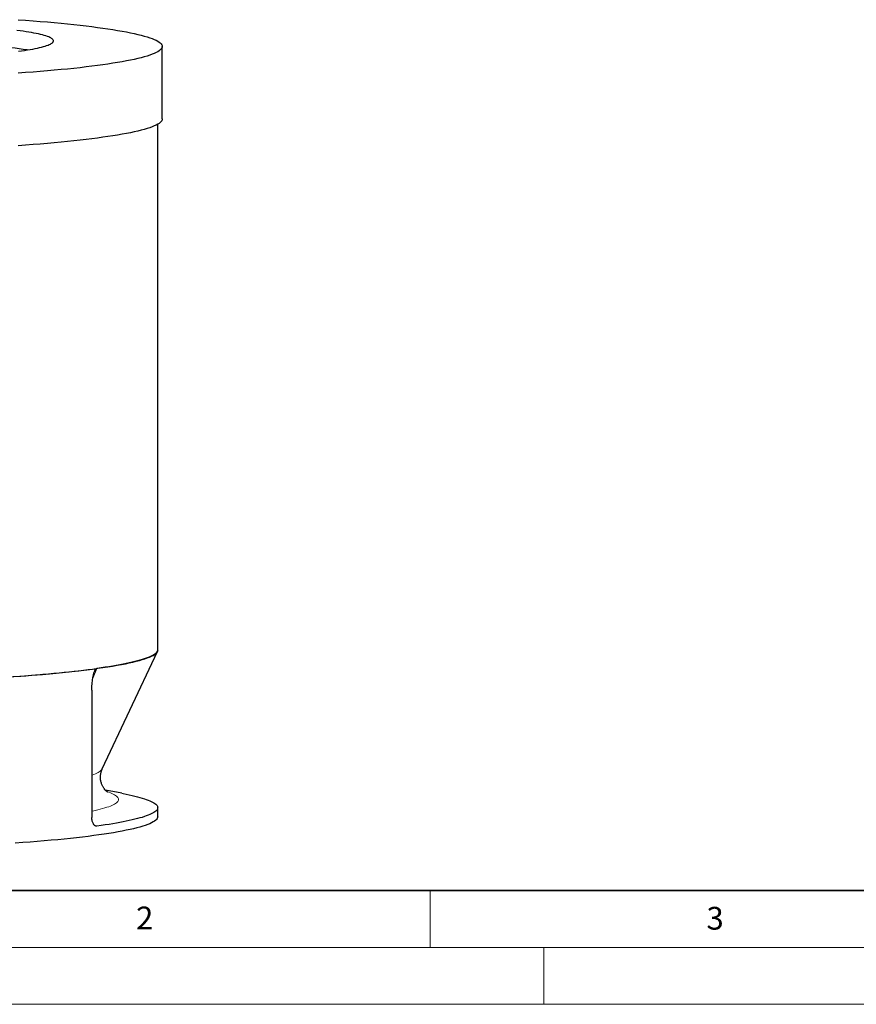
# Model space of a CAD drawing. Units: millimetres. Extents: x -80 to 420, y 0 to 346.
# Drawn here: x 79 to 152, y 0 to 87 of the extents above; entities that cross this region are included whole.
import ezdxf

# ---------------------------------------------------------------- set-up
doc = ezdxf.new("R2010")
doc.units = ezdxf.units.MM
doc.styles.add('SLDTEXTSTYLE0', font='TXT', dxfattribs={"width": 0.605})

msp = doc.modelspace()

# ---------------------------------------------------------------- linework, layer by layer
at = {"color": 7, "linetype": 'Continuous', "lineweight": 25}
for p, q in [((91.47527, 77.82626), (91.47527, 84.19941)), ((91.07527, 31.14293), (91.07527, 77.36185)), ((86.20728, 20.69408), (91.04588, 31.01747)), ((85.28813, 27.5998), (85.28813, 16.41419)), ((87.9307, 18.5471), (86.47268, 18.82539)), ((91.07527, 16.48468), (91.07527, 17.28132))]:
    msp.add_line(p, q, dxfattribs=at)
at = {"color": 8, "linetype": 'Continuous', "lineweight": 18}
for p, q in [((85.72899, 29.5226), (85.35571, 28.57402)), ((85.52805, 15.72923), (85.73651, 15.66203))]:
    msp.add_line(p, q, dxfattribs=at)
at = {"color": 7, "linetype": 'Continuous', "lineweight": 35}
msp.add_line((20, 10), (415, 10), dxfattribs=at)
at = {"color": 7, "linetype": 'Continuous', "lineweight": 18}
for p, q in [((115, 10), (115, 5)), ((15, 5), (415, 5)), ((125, 5), (125, 0)), ((0, 0), (420, 0))]:
    msp.add_line(p, q, dxfattribs=at)
at = {"color": 7, "linetype": 'Continuous', "lineweight": 25, "flags": 128}
for points in [[(78.79914, 86.55143), (79.46525, 86.50338), (80.11738, 86.45375), (80.7551, 86.40258), (81.37795, 86.3499), (81.98552, 86.29574), (82.57739, 86.24014), (83.15316, 86.18315), (83.71242, 86.1248), (84.25479, 86.06513), (84.77991, 86.00418), (85.28742, 85.94199), (85.77695, 85.87861), (86.24819, 85.81408), (86.70081, 85.74844), (87.13449, 85.68174), (87.54894, 85.61402), (87.94388, 85.54534), (88.31903, 85.47573), (88.67414, 85.40525), (89.00896, 85.33394), (89.32327, 85.26185), (89.61685, 85.18903), (89.8895, 85.11554), (90.14102, 85.04142), (90.37126, 84.96672), (90.58005, 84.8915), (90.76725, 84.8158), (90.93272, 84.73968), (91.07637, 84.66319), (91.19808, 84.58638), (91.29777, 84.5093), (91.37539, 84.43202), (91.43086, 84.35457), (91.46416, 84.27702), (91.47527, 84.19941), (91.46416, 84.12181), (91.43086, 84.04425), (91.37539, 83.96681), (91.29777, 83.88952), (91.19808, 83.81245), (91.07637, 83.73564), (90.93272, 83.65915), (90.76725, 83.58303), (90.58005, 83.50733), (90.37126, 83.4321), (90.14102, 83.35741), (89.8895, 83.28328), (89.61685, 83.20979), (89.32327, 83.13698), (89.00896, 83.06489), (88.67414, 82.99358), (88.31903, 82.9231), (87.94388, 82.85349), (87.54894, 82.7848), (87.13449, 82.71709), (86.70081, 82.65039), (86.24819, 82.58475), (85.77695, 82.52022), (85.28742, 82.45683), (84.77991, 82.39465), (84.25479, 82.3337), (83.71242, 82.27403), (83.15316, 82.21567), (82.57739, 82.15868), (81.98552, 82.10309), (81.37795, 82.04893), (80.7551, 81.99625), (80.11738, 81.94507), (79.46525, 81.89545), (78.79914, 81.8474)], [(78.83842, 83.77889), (79.11316, 83.81666), (79.37612, 83.85513), (79.62708, 83.89426), (79.86583, 83.93402), (80.09219, 83.97439), (80.30597, 84.01533), (80.50701, 84.0568), (80.69514, 84.09878), (80.87021, 84.14123), (81.03208, 84.18411), (81.18063, 84.2274), (81.31573, 84.27105), (81.43727, 84.31504), (81.54516, 84.35932), (81.63932, 84.40387), (81.71965, 84.44864), (81.78611, 84.4936), (81.83864, 84.53872), (81.8772, 84.58395), (81.90175, 84.62926), (81.91227, 84.67462), (81.90876, 84.71999), (81.89122, 84.76534), (81.85967, 84.81061), (81.81412, 84.85579), (81.75462, 84.90084), (81.68122, 84.94571), (81.59396, 84.99037), (81.49293, 85.03479), (81.3782, 85.07893), (81.24987, 85.12275), (81.10803, 85.16623), (80.95281, 85.20932), (80.78432, 85.25199), (80.6027, 85.29421), (80.40809, 85.33594), (80.20066, 85.37715), (79.98057, 85.4178), (79.74799, 85.45787), (79.50311, 85.49732), (79.24613, 85.53613), (78.97725, 85.57425), (78.69669, 85.61166)], [(91.47527, 77.82626), (91.46416, 77.74866), (91.43086, 77.6711), (91.37539, 77.59366), (91.29777, 77.51637), (91.19808, 77.4393), (91.07637, 77.36249), (90.93272, 77.286), (90.76725, 77.20988), (90.58005, 77.13418), (90.37126, 77.05895), (90.14102, 76.98425), (89.8895, 76.91013), (89.61685, 76.83664), (89.32327, 76.76382), (89.00896, 76.69174), (88.67414, 76.62043), (88.31903, 76.54995), (87.94388, 76.48034), (87.54894, 76.41165), (87.13449, 76.34393), (86.70081, 76.27723), (86.24819, 76.2116), (85.77695, 76.14706), (85.28742, 76.08368), (84.77991, 76.0215), (84.25479, 75.96054), (83.71242, 75.90087), (83.15316, 75.84252), (82.57739, 75.78553), (81.98552, 75.72994), (81.37795, 75.67578), (80.7551, 75.6231), (80.11738, 75.57192), (79.46525, 75.52229), (78.79914, 75.47424)], [(78.37438, 28.80731), (79.03868, 28.85454), (79.68919, 28.90335), (80.32545, 28.9537), (80.94702, 29.00557), (81.55348, 29.05892), (82.1444, 29.1137), (82.71938, 29.16989), (83.27802, 29.22744), (83.81994, 29.28632), (84.34475, 29.34648), (84.8521, 29.40788), (85.34163, 29.47048), (85.81302, 29.53423), (86.26592, 29.5991), (86.70003, 29.66503), (87.11505, 29.73199), (87.5107, 29.79992), (87.88669, 29.86878), (88.24277, 29.93852), (88.57869, 30.00909), (88.89422, 30.08044), (89.18915, 30.15253), (89.46326, 30.22531), (89.71637, 30.29871), (89.94831, 30.37271), (90.15891, 30.44723), (90.34802, 30.52223), (90.51553, 30.59767), (90.66131, 30.67348), (90.78525, 30.74961), (90.88729, 30.82602), (90.96734, 30.90264), (91.02534, 30.97944), (91.06127, 31.05634), (91.07509, 31.1333), (91.07527, 31.14293)], [(91.07527, 31.14293), (91.06825, 31.08161), (91.0472, 31.02032), (91.01212, 30.95908), (90.96304, 30.89792), (90.89997, 30.83687), (90.82295, 30.77595), (90.732, 30.7152), (90.62716, 30.65463), (90.50848, 30.59428), (90.37602, 30.53416), (90.22983, 30.47432), (90.06997, 30.41477), (89.89652, 30.35553), (89.70955, 30.29665), (89.50915, 30.23813), (89.29539, 30.18001), (89.06838, 30.12231), (88.82822, 30.06506), (88.575, 30.00829), (88.30885, 29.95201), (88.02987, 29.89625), (87.7382, 29.84104), (87.43395, 29.7864), (87.11726, 29.73236), (86.78828, 29.67893), (86.44714, 29.62615), (86.09399, 29.57403), (85.72899, 29.5226)], [(76.78342, 28.70407), (77.33777, 28.73854), (77.88411, 28.77406), (78.42219, 28.81063), (78.95179, 28.84822), (79.47267, 28.88681), (79.9846, 28.9264), (80.48736, 28.96695), (80.98072, 29.00846), (81.46448, 29.05091), (81.93841, 29.09428), (82.40231, 29.13854), (82.85598, 29.18369), (83.29921, 29.22969), (83.73182, 29.27653), (84.15362, 29.32419), (84.56441, 29.37265), (84.96402, 29.42189), (85.35227, 29.47188), (85.72899, 29.5226)], [(87.9307, 18.5471), (88.03421, 18.52715), (88.3128, 18.47143), (88.57858, 18.41518), (88.83143, 18.35844), (89.07126, 18.30123), (89.29795, 18.24357), (89.5114, 18.18548), (89.71152, 18.12701), (89.89822, 18.06816), (90.07142, 18.00897), (90.23105, 17.94945), (90.37703, 17.88965), (90.5093, 17.82958), (90.62781, 17.76927), (90.73249, 17.70874), (90.82331, 17.64803), (90.90023, 17.58716), (90.9632, 17.52615), (91.01221, 17.46504), (91.04724, 17.40384), (91.06826, 17.3426), (91.07527, 17.28132), (91.06826, 17.22005), (91.04724, 17.1588), (91.01221, 17.09761), (90.9632, 17.03649), (90.90023, 16.97548), (90.82331, 16.91461), (90.73249, 16.8539), (90.62781, 16.79338), (90.5093, 16.73306), (90.37703, 16.67299), (90.23105, 16.61319), (90.07142, 16.55368), (89.89822, 16.49448), (89.71152, 16.43564), (89.5114, 16.37716), (89.29795, 16.31908), (89.07126, 16.26142), (88.83143, 16.2042), (88.57858, 16.14746), (88.3128, 16.09121), (88.03421, 16.03549), (87.74294, 15.98031), (87.43912, 15.9257), (87.12287, 15.87169), (86.79434, 15.81829), (86.45367, 15.76553), (86.10101, 15.71344), (85.73651, 15.66203)], [(91.07527, 16.48468), (91.0643, 16.40803), (91.03141, 16.33144), (90.97662, 16.25495), (90.89997, 16.17861), (90.8015, 16.10249), (90.68129, 16.02663), (90.53942, 15.95108), (90.37599, 15.8759), (90.1911, 15.80114), (89.98489, 15.72684), (89.7575, 15.65307), (89.50907, 15.57986), (89.23979, 15.50727), (88.94984, 15.43536), (88.63941, 15.36416), (88.30872, 15.29373), (87.95799, 15.22412), (87.58747, 15.15537), (87.19741, 15.08753), (86.78808, 15.02065), (86.35975, 14.95477), (85.91272, 14.88995), (85.4473, 14.82621), (84.96381, 14.76361), (84.46257, 14.70219), (83.94394, 14.64199), (83.40826, 14.58306), (82.8559, 14.52543), (82.28725, 14.46914), (81.70268, 14.41423), (81.10261, 14.36074), (80.48744, 14.30871), (79.8576, 14.25817), (79.21352, 14.20915), (78.55563, 14.1617)]]:
    msp.add_lwpolyline(points, dxfattribs=at)
at = {"color": 8, "linetype": 'Continuous', "lineweight": 18, "flags": 128}
for points in [[(86.20728, 20.69408), (86.188, 20.6588), (86.14557, 20.6022), (86.08903, 20.54571), (86.01841, 20.48935), (85.93375, 20.43315), (85.83509, 20.37715), (85.72249, 20.32136), (85.59599, 20.26582), (85.45567, 20.21057), (85.30161, 20.15562), (85.28813, 20.15105)], [(86.60195, 18.70521), (86.76481, 18.6487), (86.91417, 18.59173), (87.04952, 18.53447), (87.17082, 18.47695), (87.27799, 18.41919), (87.37098, 18.36123), (87.44974, 18.30309), (87.51423, 18.2448), (87.56443, 18.1864), (87.6003, 18.1279), (87.62183, 18.06935), (87.62901, 18.01077), (87.62183, 17.95219), (87.6003, 17.89364), (87.56443, 17.83515), (87.51423, 17.77674), (87.44974, 17.71846), (87.37098, 17.66032), (87.27799, 17.60235), (87.17082, 17.5446), (87.04952, 17.48707), (86.91417, 17.42981), (86.76481, 17.37284), (86.60153, 17.3162), (86.42441, 17.2599), (86.23354, 17.20398), (86.02902, 17.14846), (85.81095, 17.09338), (85.57943, 17.03876), (85.33458, 16.98463), (85.28813, 16.97473)]]:
    msp.add_lwpolyline(points, dxfattribs=at)
at = {"color": 7, "linetype": 'Continuous', "lineweight": 25}
msp.add_arc((73.09697, 41.51423), 42.87062, 81.2801101, 85.0699934, dxfattribs=at)
for points, knots in [([(85.28813, 27.5998), (85.28813, 27.69012), (85.2897, 27.78027), (85.29601, 27.96023), (85.30075, 28.05004), (85.31359, 28.2293), (85.3217, 28.31874), (85.34181, 28.49722), (85.35379, 28.58625), (85.37546, 28.71939), (85.3833, 28.7637), (85.40031, 28.85142), (85.40948, 28.89492), (85.42943, 28.98103), (85.44024, 29.02379), (85.46363, 29.10733), (85.4762, 29.14813), (85.50359, 29.22725), (85.51839, 29.26557), (85.54292, 29.32045), (85.55149, 29.3383), (85.56962, 29.37291), (85.57923, 29.38974), (85.59922, 29.42116), (85.60962, 29.43585), (85.63145, 29.46268), (85.64299, 29.47492), (85.66654, 29.4955), (85.6786, 29.50393), (85.69716, 29.51343), (85.70342, 29.51607), (85.71613, 29.52021), (85.72257, 29.52172), (85.72899, 29.5226)], [0, 0, 0, 0, 0.125, 0.125, 0.25, 0.25, 0.375, 0.375, 0.5, 0.5, 0.5625, 0.5625, 0.625, 0.625, 0.6875, 0.6875, 0.75, 0.75, 0.8125, 0.8125, 0.84375, 0.84375, 0.875, 0.875, 0.90625, 0.90625, 0.9375, 0.9375, 0.96875, 0.96875, 0.984375, 0.984375, 1, 1, 1, 1]), ([(86.68722, 18.642), (86.68759, 18.64179), (86.68904, 18.64101), (86.68145, 18.64537), (86.66571, 18.65547), (86.64151, 18.67227), (86.60952, 18.69654), (86.56952, 18.72978), (86.52189, 18.77367), (86.46946, 18.82751), (86.41368, 18.89178), (86.35603, 18.96698), (86.29808, 19.05351), (86.24159, 19.15165), (86.18845, 19.26137), (86.14073, 19.38218), (86.10051, 19.51307), (86.06975, 19.65241), (86.05012, 19.79795), (86.04276, 19.94683), (86.04808, 20.09578), (86.0657, 20.2414), (86.09438, 20.38083), (86.13261, 20.51098), (86.17099, 20.61534), (86.19776, 20.67161), (86.20742, 20.69192)], [0, 0, 0, 0, 0.0179554, 0.06999442, 0.11971524, 0.16726763, 0.21283915, 0.26146776, 0.30817995, 0.35318834, 0.39681944, 0.43940376, 0.48126126, 0.52268778, 0.5639402, 0.60518041, 0.64652704, 0.68805563, 0.72975994, 0.77156106, 0.81333022, 0.85489829, 0.89610757, 0.93688369, 0.97722314, 1, 1, 1, 1]), ([(85.73651, 15.66203), (85.70708, 15.65798), (85.67805, 15.65937), (85.63509, 15.66932), (85.62087, 15.67395), (85.59263, 15.68591), (85.57861, 15.69326), (85.53784, 15.71884), (85.512, 15.74071), (85.47529, 15.78064), (85.46333, 15.79523), (85.4405, 15.82637), (85.42963, 15.84289), (85.39859, 15.89524), (85.37999, 15.93381), (85.34714, 16.01848), (85.33339, 16.0633), (85.31666, 16.13389), (85.31173, 16.15799), (85.30321, 16.20737), (85.29961, 16.23272), (85.29101, 16.30924), (85.28813, 16.36122), (85.28813, 16.41419)], [0, 0, 0, 0, 0.125, 0.125, 0.1875, 0.1875, 0.25, 0.25, 0.375, 0.375, 0.4375, 0.4375, 0.5, 0.5, 0.625, 0.625, 0.75, 0.75, 0.8125, 0.8125, 0.875, 0.875, 1, 1, 1, 1])]:
    msp.add_open_spline(points, degree=3, knots=knots, dxfattribs=at)

# ---------------------------------------------------------------- texts
at = {"color": 7, "linetype": 'Continuous', "lineweight": 18, "char_height": 2, "attachment_point": 2, "style": 'SLDTEXTSTYLE0'}
for s, insert in [('2', (89.9334, 8.59045)), ('3', (140.04534, 8.56472))]:
    msp.add_mtext(s, dxfattribs=dict(at, insert=insert))

doc.saveas('drawing.dxf')
